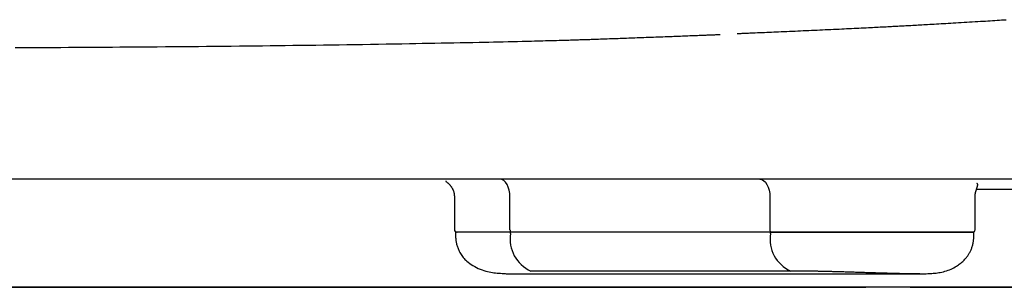
# Model space of a CAD drawing. Extents: x 0 to 2000, y 115 to 2915.
# Drawn here: x 1643 to 1727, y 983 to 1006 of the extents above; entities that cross this region are included whole.
import ezdxf

# ---------------------------------------------------------------- set-up
doc = ezdxf.new("R2010")
doc.units = 0
doc.layers.add('便器', color=7, linetype='CONTINUOUS')
doc.layers.add('便座', color=7, linetype='CONTINUOUS')

msp = doc.modelspace()

# ---------------------------------------------------------------- linework, layer by layer
at = {"layer": '便器', "color": 7, "linetype": 'CONTINUOUS'}
for p, q in [((1601, 983), (1714.883, 983)), ((1718.655, 983), (1773.7, 983))]:
    msp.add_line(p, q, dxfattribs=at)
at = {"layer": '便座', "color": 6, "linetype": 'CONTINUOUS'}
for p, q in [((1794.103, 992.202), (1407.897, 992.202)), ((1724.306, 991.362), (1729.075, 991.362)), ((1679.861, 990.756), (1679.861, 987.902)), ((1684.595, 987.902), (1684.595, 990.702)), ((1706.712, 990.702), (1706.712, 987.902)), ((1724.179, 987.902), (1724.179, 990.756)), ((1679.961, 987.702), (1679.961, 987.28)), ((1684.652, 987.702), (1679.961, 987.702)), ((1680.067, 987.702), (1680.092, 987.702)), ((1684.652, 987.58), (1684.652, 987.702)), ((1706.769, 987.702), (1684.652, 987.702)), ((1724.079, 987.702), (1706.769, 987.702)), ((1706.769, 987.58), (1706.769, 987.702)), ((1724.079, 987.281), (1724.079, 987.702)), ((1684.581, 984.139), (1719.474, 984.139)), ((1708.492, 984.386), (1686.374, 984.386)), ((1730.841, 983), (1471.159, 983))]:
    msp.add_line(p, q, dxfattribs=at)
at = {"layer": '便座', "color": 6, "linetype": 'CONTINUOUS', "flags": 128}
for points in [[(1703.926, 1004.601), (1703.929, 1004.601), (1703.941, 1004.602), (1703.959, 1004.602), (1703.983, 1004.603), (1704.012, 1004.604), (1704.045, 1004.606), (1704.082, 1004.607), (1704.123, 1004.609), (1704.165, 1004.611), (1704.21, 1004.613), (1704.255, 1004.614), (1704.36, 1004.619), (1704.466, 1004.623), (1704.573, 1004.627), (1704.681, 1004.632), (1704.789, 1004.636), (1704.899, 1004.641), (1705.009, 1004.645), (1705.121, 1004.65), (1705.233, 1004.655), (1705.346, 1004.659), (1705.46, 1004.664), (1705.653, 1004.672), (1705.848, 1004.68), (1706.046, 1004.689), (1706.245, 1004.697), (1706.446, 1004.706), (1706.647, 1004.714), (1706.85, 1004.723), (1707.053, 1004.732), (1707.257, 1004.74), (1707.46, 1004.749), (1707.664, 1004.758), (1707.903, 1004.768), (1708.141, 1004.779), (1708.378, 1004.789), (1708.615, 1004.8), (1708.852, 1004.81), (1709.088, 1004.821), (1709.323, 1004.831), (1709.558, 1004.842), (1709.792, 1004.852), (1710.026, 1004.863), (1710.26, 1004.874), (1710.495, 1004.884), (1710.73, 1004.895), (1710.964, 1004.906), (1711.198, 1004.917), (1711.431, 1004.928), (1711.664, 1004.939), (1711.897, 1004.95), (1712.13, 1004.961), (1712.363, 1004.972), (1712.595, 1004.983), (1712.827, 1004.994), (1713.036, 1005.004), (1713.245, 1005.014), (1713.454, 1005.024), (1713.663, 1005.034), (1713.871, 1005.045), (1714.079, 1005.055), (1714.286, 1005.065), (1714.492, 1005.075), (1714.698, 1005.085), (1714.903, 1005.096), (1715.107, 1005.106), (1715.275, 1005.114), (1715.443, 1005.123), (1715.61, 1005.131), (1715.776, 1005.14), (1715.941, 1005.148), (1716.106, 1005.157), (1716.27, 1005.165), (1716.433, 1005.174), (1716.595, 1005.182), (1716.756, 1005.19), (1716.916, 1005.199), (1717.053, 1005.206), (1717.189, 1005.213), (1717.324, 1005.22), (1717.46, 1005.227), (1717.595, 1005.234), (1717.729, 1005.242), (1717.864, 1005.249), (1717.999, 1005.256), (1718.135, 1005.263), (1718.27, 1005.27), (1718.406, 1005.278), (1718.559, 1005.286), (1718.712, 1005.294), (1718.867, 1005.303), (1719.022, 1005.311), (1719.177, 1005.32), (1719.334, 1005.328), (1719.491, 1005.337), (1719.648, 1005.346), (1719.807, 1005.355), (1719.966, 1005.363), (1720.125, 1005.372), (1720.318, 1005.383), (1720.513, 1005.394), (1720.707, 1005.405), (1720.903, 1005.416), (1721.1, 1005.427), (1721.298, 1005.439), (1721.497, 1005.45), (1721.696, 1005.462), (1721.897, 1005.473), (1722.099, 1005.485), (1722.302, 1005.497), (1722.535, 1005.511), (1722.768, 1005.525), (1723.002, 1005.539), (1723.237, 1005.553), (1723.471, 1005.567), (1723.705, 1005.581), (1723.939, 1005.595), (1724.171, 1005.609), (1724.402, 1005.623), (1724.631, 1005.637), (1724.858, 1005.651), (1725.06, 1005.664), (1725.26, 1005.676), (1725.458, 1005.689), (1725.655, 1005.701), (1725.851, 1005.714), (1726.046, 1005.726), (1726.24, 1005.738), (1726.434, 1005.751), (1726.628, 1005.763), (1726.822, 1005.776)], [(1642.487, 1003.398), (1643.14, 1003.402), (1643.792, 1003.406), (1644.444, 1003.41), (1645.094, 1003.414), (1645.741, 1003.418), (1646.386, 1003.422), (1647.027, 1003.426), (1647.655, 1003.43), (1648.28, 1003.434), (1648.903, 1003.438), (1649.523, 1003.442), (1650.143, 1003.446), (1650.763, 1003.45), (1651.384, 1003.455), (1652.005, 1003.459), (1652.629, 1003.463), (1653.256, 1003.468), (1653.886, 1003.473), (1654.576, 1003.478), (1655.271, 1003.484), (1655.969, 1003.489), (1656.669, 1003.495), (1657.372, 1003.502), (1658.075, 1003.508), (1658.778, 1003.514), (1659.481, 1003.521), (1660.183, 1003.528), (1660.882, 1003.535), (1661.577, 1003.542), (1662.232, 1003.549), (1662.883, 1003.556), (1663.533, 1003.563), (1664.181, 1003.571), (1664.828, 1003.578), (1665.476, 1003.586), (1666.124, 1003.594), (1666.774, 1003.603), (1667.426, 1003.611), (1668.081, 1003.62), (1668.739, 1003.629), (1669.396, 1003.638), (1670.057, 1003.648), (1670.721, 1003.658), (1671.387, 1003.668), (1672.055, 1003.678), (1672.723, 1003.689), (1673.392, 1003.699), (1674.06, 1003.71), (1674.726, 1003.721), (1675.391, 1003.733), (1676.053, 1003.744), (1676.595, 1003.754), (1677.136, 1003.764), (1677.674, 1003.773), (1678.212, 1003.783), (1678.748, 1003.793), (1679.283, 1003.804), (1679.818, 1003.814), (1680.353, 1003.825), (1680.888, 1003.836), (1681.424, 1003.847), (1681.961, 1003.858), (1682.373, 1003.867), (1682.786, 1003.876), (1683.199, 1003.885), (1683.611, 1003.894), (1684.021, 1003.903), (1684.43, 1003.913), (1684.837, 1003.922), (1685.241, 1003.932), (1685.642, 1003.941), (1686.039, 1003.951), (1686.433, 1003.961), (1686.674, 1003.967), (1686.915, 1003.973), (1687.153, 1003.979), (1687.39, 1003.986), (1687.626, 1003.992), (1687.861, 1003.998), (1688.095, 1004.005), (1688.327, 1004.011), (1688.559, 1004.017), (1688.789, 1004.024), (1689.019, 1004.03), (1689.164, 1004.034), (1689.307, 1004.039), (1689.451, 1004.043), (1689.593, 1004.047), (1689.734, 1004.051), (1689.875, 1004.055), (1690.013, 1004.059), (1690.151, 1004.063), (1690.286, 1004.067), (1690.419, 1004.072), (1690.551, 1004.076), (1690.645, 1004.079), (1690.738, 1004.081), (1690.83, 1004.084), (1690.923, 1004.087), (1691.015, 1004.09), (1691.109, 1004.093), (1691.204, 1004.097), (1691.3, 1004.1), (1691.398, 1004.103), (1691.498, 1004.107), (1691.601, 1004.11), (1691.766, 1004.116), (1691.937, 1004.122), (1692.114, 1004.128), (1692.296, 1004.135), (1692.481, 1004.141), (1692.669, 1004.148), (1692.859, 1004.155), (1693.05, 1004.162), (1693.241, 1004.169), (1693.43, 1004.176), (1693.619, 1004.183), (1693.802, 1004.189), (1693.984, 1004.196), (1694.164, 1004.203), (1694.342, 1004.209), (1694.52, 1004.216), (1694.697, 1004.222), (1694.874, 1004.228), (1695.051, 1004.235), (1695.229, 1004.241), (1695.409, 1004.248), (1695.59, 1004.255), (1695.789, 1004.262), (1695.99, 1004.27), (1696.193, 1004.277), (1696.397, 1004.285), (1696.601, 1004.292), (1696.804, 1004.3), (1697.007, 1004.308), (1697.208, 1004.315), (1697.407, 1004.323), (1697.604, 1004.33), (1697.797, 1004.337), (1697.946, 1004.343), (1698.093, 1004.348), (1698.239, 1004.354), (1698.384, 1004.359), (1698.529, 1004.365), (1698.674, 1004.37), (1698.82, 1004.376), (1698.966, 1004.382), (1699.114, 1004.387), (1699.265, 1004.393), (1699.418, 1004.399), (1699.574, 1004.405), (1699.732, 1004.411), (1699.893, 1004.417), (1700.055, 1004.424), (1700.218, 1004.43), (1700.381, 1004.436), (1700.545, 1004.443), (1700.708, 1004.449), (1700.87, 1004.455), (1701.031, 1004.461), (1701.189, 1004.468), (1701.287, 1004.472), (1701.384, 1004.475), (1701.479, 1004.479), (1701.574, 1004.483), (1701.667, 1004.487), (1701.76, 1004.49), (1701.851, 1004.494), (1701.942, 1004.497), (1702.031, 1004.501), (1702.119, 1004.504), (1702.206, 1004.508), (1702.242, 1004.509), (1702.278, 1004.511), (1702.312, 1004.512), (1702.345, 1004.513), (1702.375, 1004.515), (1702.402, 1004.516), (1702.425, 1004.517), (1702.444, 1004.517), (1702.458, 1004.518), (1702.467, 1004.518), (1702.47, 1004.518)], [(1684.595, 990.702), (1684.578, 990.994), (1684.529, 991.276), (1684.45, 991.535), (1684.343, 991.762), (1684.212, 991.949), (1684.064, 992.088), (1683.902, 992.173), (1683.734, 992.202)], [(1705.851, 992.202), (1706.019, 992.173), (1706.181, 992.088), (1706.329, 991.949), (1706.46, 991.762), (1706.567, 991.535), (1706.646, 991.276), (1706.695, 990.994), (1706.712, 990.702)], [(1679.126, 992.06), (1679.126, 992.06), (1679.126, 992.06), (1679.126, 992.059), (1679.126, 992.059), (1679.126, 992.058), (1679.126, 992.058), (1679.126, 992.057), (1679.126, 992.056), (1679.127, 992.055), (1679.127, 992.055), (1679.127, 992.054), (1679.127, 992.052), (1679.127, 992.051), (1679.127, 992.05), (1679.127, 992.049), (1679.127, 992.048), (1679.128, 992.047), (1679.128, 992.046), (1679.128, 992.045), (1679.128, 992.045), (1679.128, 992.044), (1679.129, 992.043), (1679.131, 992.038), (1679.135, 992.032), (1679.141, 992.026), (1679.148, 992.019), (1679.156, 992.011), (1679.164, 992.004), (1679.174, 991.996), (1679.184, 991.988), (1679.194, 991.979), (1679.205, 991.971), (1679.216, 991.962), (1679.234, 991.948), (1679.253, 991.933), (1679.271, 991.918), (1679.289, 991.902), (1679.307, 991.887), (1679.324, 991.871), (1679.342, 991.856), (1679.359, 991.84), (1679.376, 991.824), (1679.392, 991.807), (1679.409, 991.791), (1679.431, 991.768), (1679.453, 991.744), (1679.474, 991.721), (1679.495, 991.696), (1679.515, 991.671), (1679.536, 991.646), (1679.555, 991.62), (1679.575, 991.593), (1679.594, 991.566), (1679.613, 991.538), (1679.631, 991.509), (1679.652, 991.475), (1679.673, 991.439), (1679.693, 991.402), (1679.713, 991.365), (1679.731, 991.328), (1679.748, 991.29), (1679.765, 991.251), (1679.78, 991.212), (1679.793, 991.174), (1679.805, 991.135), (1679.816, 991.096), (1679.822, 991.069), (1679.828, 991.042), (1679.833, 991.015), (1679.838, 990.988), (1679.841, 990.961), (1679.845, 990.934), (1679.848, 990.908), (1679.851, 990.881), (1679.853, 990.854), (1679.856, 990.828), (1679.858, 990.801), (1679.859, 990.788), (1679.86, 990.774), (1679.861, 990.761), (1679.862, 990.749), (1679.863, 990.738), (1679.864, 990.728), (1679.865, 990.719), (1679.866, 990.712), (1679.866, 990.706), (1679.866, 990.703), (1679.867, 990.702)], [(1724.173, 990.702), (1724.173, 990.702), (1724.173, 990.703), (1724.173, 990.704), (1724.173, 990.705), (1724.173, 990.707), (1724.173, 990.708), (1724.174, 990.71), (1724.174, 990.713), (1724.174, 990.715), (1724.174, 990.717), (1724.174, 990.72), (1724.174, 990.725), (1724.174, 990.729), (1724.174, 990.734), (1724.174, 990.739), (1724.174, 990.744), (1724.174, 990.748), (1724.174, 990.753), (1724.175, 990.758), (1724.175, 990.762), (1724.175, 990.767), (1724.175, 990.772), (1724.176, 990.782), (1724.176, 990.793), (1724.177, 990.804), (1724.178, 990.815), (1724.179, 990.826), (1724.18, 990.837), (1724.181, 990.849), (1724.182, 990.86), (1724.183, 990.872), (1724.185, 990.884), (1724.186, 990.895), (1724.188, 990.91), (1724.19, 990.924), (1724.192, 990.938), (1724.194, 990.952), (1724.197, 990.966), (1724.199, 990.98), (1724.202, 990.994), (1724.204, 991.007), (1724.207, 991.02), (1724.21, 991.034), (1724.213, 991.047), (1724.216, 991.06), (1724.219, 991.074), (1724.222, 991.088), (1724.226, 991.101), (1724.229, 991.115), (1724.233, 991.128), (1724.236, 991.141), (1724.24, 991.155), (1724.244, 991.169), (1724.248, 991.182), (1724.253, 991.196), (1724.259, 991.216), (1724.265, 991.237), (1724.272, 991.258), (1724.279, 991.279), (1724.286, 991.301), (1724.293, 991.322), (1724.3, 991.345), (1724.308, 991.367), (1724.315, 991.389), (1724.323, 991.412), (1724.33, 991.435), (1724.337, 991.457), (1724.344, 991.48), (1724.351, 991.502), (1724.358, 991.524), (1724.365, 991.547), (1724.371, 991.569), (1724.377, 991.59), (1724.383, 991.612), (1724.388, 991.633), (1724.393, 991.654), (1724.398, 991.674), (1724.4, 991.686), (1724.403, 991.698), (1724.405, 991.709), (1724.406, 991.72), (1724.406, 991.731), (1724.406, 991.742), (1724.405, 991.752), (1724.403, 991.762), (1724.399, 991.771), (1724.395, 991.78), (1724.388, 991.789), (1724.383, 991.795), (1724.378, 991.8), (1724.371, 991.805), (1724.365, 991.81), (1724.359, 991.814), (1724.353, 991.818), (1724.347, 991.821), (1724.342, 991.824), (1724.337, 991.827), (1724.334, 991.829), (1724.331, 991.83), (1724.331, 991.83), (1724.331, 991.83), (1724.331, 991.83), (1724.331, 991.83), (1724.331, 991.83), (1724.33, 991.83), (1724.33, 991.831), (1724.33, 991.831), (1724.33, 991.831), (1724.33, 991.831), (1724.33, 991.831)], [(1684.595, 987.902), (1684.597, 987.863), (1684.603, 987.825), (1684.614, 987.791), (1684.628, 987.761), (1684.646, 987.736), (1684.666, 987.717), (1684.687, 987.706), (1684.709, 987.702)], [(1706.712, 987.902), (1706.714, 987.863), (1706.721, 987.825), (1706.731, 987.791), (1706.745, 987.761), (1706.763, 987.736), (1706.783, 987.717), (1706.804, 987.706), (1706.827, 987.702)], [(1679.961, 987.418), (1679.961, 987.417), (1679.961, 987.413), (1679.962, 987.407), (1679.962, 987.399), (1679.963, 987.389), (1679.963, 987.378), (1679.964, 987.365), (1679.965, 987.352), (1679.965, 987.338), (1679.966, 987.323), (1679.967, 987.309), (1679.969, 987.276), (1679.97, 987.244), (1679.972, 987.212), (1679.974, 987.181), (1679.976, 987.149), (1679.978, 987.118), (1679.981, 987.087), (1679.984, 987.055), (1679.987, 987.024), (1679.991, 986.992), (1679.995, 986.96), (1680.006, 986.89), (1680.02, 986.819), (1680.035, 986.746), (1680.053, 986.673), (1680.073, 986.599), (1680.095, 986.525), (1680.119, 986.45), (1680.145, 986.377), (1680.173, 986.303), (1680.202, 986.231), (1680.233, 986.16), (1680.279, 986.063), (1680.328, 985.969), (1680.38, 985.878), (1680.436, 985.789), (1680.495, 985.703), (1680.557, 985.619), (1680.623, 985.537), (1680.692, 985.457), (1680.765, 985.379), (1680.842, 985.304), (1680.922, 985.229), (1681.043, 985.127), (1681.172, 985.029), (1681.306, 984.935), (1681.447, 984.845), (1681.593, 984.76), (1681.744, 984.681), (1681.898, 984.607), (1682.056, 984.539), (1682.216, 984.477), (1682.379, 984.422), (1682.543, 984.374), (1682.68, 984.34), (1682.818, 984.31), (1682.956, 984.284), (1683.095, 984.262), (1683.233, 984.243), (1683.371, 984.227), (1683.509, 984.213), (1683.647, 984.201), (1683.784, 984.191), (1683.921, 984.182), (1684.056, 984.173), (1684.128, 984.168), (1684.199, 984.164), (1684.266, 984.159), (1684.33, 984.155), (1684.39, 984.151), (1684.443, 984.148), (1684.489, 984.145), (1684.527, 984.142), (1684.556, 984.14), (1684.574, 984.139), (1684.58, 984.139)], [(1706.827, 987.702), (1706.861, 987.702), (1706.958, 987.702), (1707.111, 987.702), (1707.313, 987.702), (1707.556, 987.702), (1707.832, 987.702), (1708.136, 987.702), (1708.458, 987.702), (1708.793, 987.702), (1709.132, 987.702), (1709.468, 987.702), (1709.893, 987.702), (1710.305, 987.702), (1710.705, 987.702), (1711.098, 987.702), (1711.487, 987.702), (1711.874, 987.702), (1712.264, 987.702), (1712.659, 987.702), (1713.063, 987.702), (1713.478, 987.702), (1713.909, 987.702), (1714.668, 987.702), (1715.466, 987.702), (1716.293, 987.702), (1717.137, 987.702), (1717.985, 987.702), (1718.828, 987.702), (1719.653, 987.702), (1720.448, 987.702), (1721.203, 987.702), (1721.906, 987.702), (1722.545, 987.702), (1722.735, 987.702), (1722.917, 987.702), (1723.088, 987.702), (1723.249, 987.702), (1723.397, 987.702), (1723.531, 987.702), (1723.65, 987.702), (1723.754, 987.702), (1723.841, 987.702), (1723.909, 987.702), (1723.958, 987.702), (1723.961, 987.702), (1723.963, 987.702), (1723.964, 987.702), (1723.966, 987.702), (1723.968, 987.702), (1723.969, 987.702), (1723.971, 987.702), (1723.972, 987.702), (1723.972, 987.702), (1723.973, 987.702), (1723.973, 987.702)], [(1719.476, 984.139), (1719.481, 984.139), (1719.496, 984.14), (1719.519, 984.14), (1719.551, 984.142), (1719.589, 984.143), (1719.633, 984.144), (1719.682, 984.146), (1719.736, 984.148), (1719.792, 984.15), (1719.851, 984.152), (1719.91, 984.154), (1720.026, 984.158), (1720.142, 984.163), (1720.259, 984.168), (1720.377, 984.174), (1720.495, 984.181), (1720.614, 984.19), (1720.733, 984.201), (1720.852, 984.213), (1720.971, 984.229), (1721.09, 984.247), (1721.208, 984.268), (1721.344, 984.296), (1721.478, 984.329), (1721.612, 984.366), (1721.744, 984.407), (1721.873, 984.452), (1722.001, 984.5), (1722.126, 984.553), (1722.248, 984.609), (1722.367, 984.668), (1722.483, 984.731), (1722.595, 984.797), (1722.677, 984.849), (1722.756, 984.903), (1722.834, 984.958), (1722.909, 985.015), (1722.981, 985.073), (1723.051, 985.133), (1723.119, 985.194), (1723.184, 985.256), (1723.247, 985.319), (1723.307, 985.383), (1723.365, 985.448), (1723.405, 985.495), (1723.443, 985.542), (1723.481, 985.59), (1723.517, 985.639), (1723.552, 985.689), (1723.587, 985.74), (1723.62, 985.793), (1723.653, 985.846), (1723.685, 985.902), (1723.716, 985.958), (1723.747, 986.017), (1723.777, 986.077), (1723.806, 986.14), (1723.834, 986.203), (1723.862, 986.268), (1723.888, 986.335), (1723.912, 986.402), (1723.935, 986.47), (1723.957, 986.539), (1723.976, 986.608), (1723.993, 986.677), (1724.008, 986.746), (1724.017, 986.794), (1724.025, 986.841), (1724.032, 986.888), (1724.038, 986.936), (1724.044, 986.983), (1724.048, 987.029), (1724.053, 987.076), (1724.057, 987.122), (1724.06, 987.169), (1724.063, 987.214), (1724.066, 987.26), (1724.068, 987.282), (1724.069, 987.303), (1724.071, 987.323), (1724.072, 987.342), (1724.073, 987.36), (1724.074, 987.376), (1724.075, 987.39), (1724.076, 987.402), (1724.077, 987.41), (1724.077, 987.415), (1724.077, 987.417)], [(1719.471, 984.139), (1719.47, 984.139), (1719.469, 984.139), (1719.467, 984.139), (1719.465, 984.139), (1719.462, 984.139), (1719.459, 984.139), (1719.455, 984.139), (1719.451, 984.139), (1719.446, 984.139), (1719.442, 984.139), (1719.437, 984.139), (1719.428, 984.139), (1719.419, 984.139), (1719.41, 984.139), (1719.401, 984.139), (1719.392, 984.139), (1719.383, 984.139), (1719.374, 984.139), (1719.365, 984.139), (1719.355, 984.139), (1719.346, 984.139), (1719.337, 984.139), (1719.321, 984.139), (1719.306, 984.139), (1719.291, 984.139), (1719.275, 984.139), (1719.259, 984.139), (1719.244, 984.14), (1719.228, 984.14), (1719.212, 984.14), (1719.196, 984.14), (1719.181, 984.14), (1719.165, 984.14), (1719.149, 984.14), (1719.133, 984.14), (1719.118, 984.14), (1719.102, 984.14), (1719.087, 984.141), (1719.071, 984.141), (1719.056, 984.141), (1719.041, 984.141), (1719.026, 984.141), (1719.011, 984.141), (1718.996, 984.141), (1718.98, 984.141), (1718.964, 984.142), (1718.949, 984.142), (1718.933, 984.142), (1718.918, 984.142), (1718.902, 984.142), (1718.887, 984.142), (1718.872, 984.143), (1718.857, 984.143), (1718.843, 984.143), (1718.828, 984.143), (1718.814, 984.143), (1718.799, 984.143), (1718.785, 984.144), (1718.771, 984.144), (1718.757, 984.144), (1718.743, 984.144), (1718.729, 984.144), (1718.715, 984.144), (1718.701, 984.145), (1718.687, 984.145), (1718.673, 984.145), (1718.648, 984.145), (1718.623, 984.146), (1718.597, 984.146), (1718.571, 984.147), (1718.545, 984.147), (1718.518, 984.147), (1718.491, 984.148), (1718.464, 984.148), (1718.436, 984.149), (1718.409, 984.149), (1718.381, 984.15), (1718.341, 984.15), (1718.3, 984.151), (1718.259, 984.152), (1718.218, 984.153), (1718.177, 984.153), (1718.135, 984.154), (1718.094, 984.155), (1718.052, 984.156), (1718.01, 984.157), (1717.968, 984.158), (1717.926, 984.158), (1717.867, 984.16), (1717.807, 984.161), (1717.747, 984.162), (1717.687, 984.164), (1717.626, 984.165), (1717.566, 984.167), (1717.506, 984.168), (1717.446, 984.17), (1717.387, 984.171), (1717.329, 984.173), (1717.271, 984.174), (1717.211, 984.176), (1717.152, 984.177), (1717.093, 984.179), (1717.035, 984.18), (1716.978, 984.182), (1716.921, 984.183), (1716.864, 984.185), (1716.807, 984.187), (1716.75, 984.188), (1716.693, 984.19), (1716.636, 984.191), (1716.556, 984.194), (1716.474, 984.196), (1716.392, 984.199), (1716.309, 984.201), (1716.225, 984.204), (1716.141, 984.206), (1716.056, 984.209), (1715.97, 984.211), (1715.884, 984.214), (1715.797, 984.217), (1715.709, 984.219), (1715.592, 984.223), (1715.474, 984.227), (1715.355, 984.231), (1715.236, 984.234), (1715.116, 984.238), (1714.995, 984.242), (1714.873, 984.246), (1714.751, 984.25), (1714.629, 984.254), (1714.507, 984.258), (1714.384, 984.261), (1714.257, 984.266), (1714.129, 984.27), (1714.002, 984.274), (1713.875, 984.278), (1713.748, 984.281), (1713.622, 984.285), (1713.496, 984.289), (1713.371, 984.293), (1713.246, 984.297), (1713.123, 984.301), (1713, 984.304), (1712.903, 984.307), (1712.807, 984.31), (1712.712, 984.312), (1712.617, 984.315), (1712.524, 984.318), (1712.431, 984.32), (1712.339, 984.323), (1712.247, 984.325), (1712.157, 984.328), (1712.067, 984.33), (1711.979, 984.333), (1711.914, 984.334), (1711.85, 984.336), (1711.786, 984.338), (1711.722, 984.339), (1711.658, 984.341), (1711.594, 984.342), (1711.53, 984.344), (1711.465, 984.345), (1711.4, 984.347), (1711.334, 984.348), (1711.268, 984.35), (1711.202, 984.351), (1711.135, 984.353), (1711.068, 984.354), (1711, 984.356), (1710.932, 984.357), (1710.863, 984.359), (1710.794, 984.36), (1710.725, 984.361), (1710.656, 984.363), (1710.588, 984.364), (1710.519, 984.365), (1710.46, 984.366), (1710.401, 984.367), (1710.342, 984.368), (1710.283, 984.369), (1710.225, 984.37), (1710.167, 984.371), (1710.108, 984.372), (1710.05, 984.373), (1709.992, 984.374), (1709.934, 984.375), (1709.876, 984.376), (1709.827, 984.376), (1709.778, 984.377), (1709.729, 984.378), (1709.68, 984.378), (1709.631, 984.379), (1709.582, 984.379), (1709.532, 984.38), (1709.483, 984.38), (1709.433, 984.381), (1709.382, 984.381), (1709.332, 984.382), (1709.29, 984.382), (1709.247, 984.383), (1709.205, 984.383), (1709.162, 984.383), (1709.12, 984.384), (1709.077, 984.384), (1709.035, 984.384), (1708.993, 984.384), (1708.951, 984.385), (1708.909, 984.385), (1708.868, 984.385), (1708.842, 984.385), (1708.816, 984.385), (1708.79, 984.385), (1708.765, 984.385), (1708.739, 984.385), (1708.714, 984.385), (1708.688, 984.385), (1708.663, 984.385), (1708.637, 984.386), (1708.612, 984.386), (1708.586, 984.386), (1708.573, 984.386), (1708.561, 984.386), (1708.548, 984.386), (1708.537, 984.386), (1708.526, 984.386), (1708.517, 984.386), (1708.508, 984.386), (1708.501, 984.386), (1708.496, 984.386), (1708.493, 984.386), (1708.492, 984.386)]]:
    msp.add_lwpolyline(points, dxfattribs=at)
at = {"layer": '便座', "color": 6, "linetype": 'CONTINUOUS'}
for centre, radius, start, end in [((1680.061, 987.902), 0.2, 180, 270), ((1723.979, 987.902), 0.2, 270, 0), ((1687.561, 987.087), 2.95, 170.38822, 246.28642), ((1709.678, 987.087), 2.95, 170.38822, 246.28642)]:
    msp.add_arc(centre, radius, start, end, dxfattribs=at)

doc.saveas('drawing.dxf')
